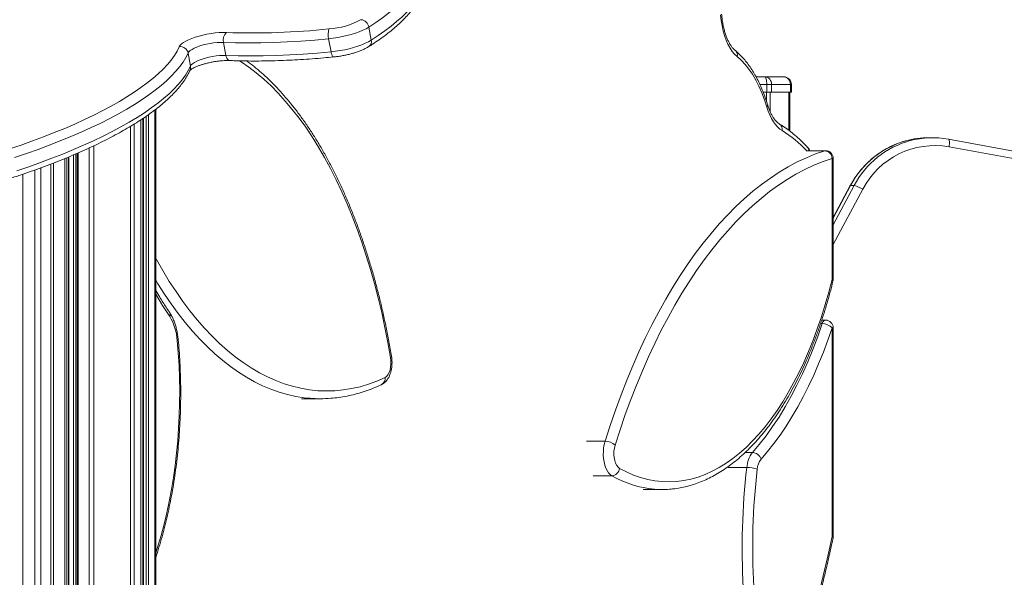
# Model space of a CAD drawing. Units: millimetres. Extents: x -1720 to 14359, y -5622 to 1437.
# Drawn here: x 7640 to 8277, y 763 to 1124 of the extents above; entities that cross this region are included whole.
import ezdxf

# ---------------------------------------------------------------- set-up
doc = ezdxf.new("R2010")
doc.units = ezdxf.units.MM

msp = doc.modelspace()

# ---------------------------------------------------------------- linework, layer by layer
at = {"color": 7, "linetype": 'Continuous', "lineweight": 15}
for p, q in [((7866.06, 1119.25), (7867.6, 1110.79)), ((7772.1, 1109.37), (7773.64, 1100.91)), ((7840.11, 1111.72), (7841.65, 1103.26)), ((7749.22, 1102.49), (7750.76, 1094.03)), ((8116.57, 1087.12), (8122.21, 1087.12)), ((8122.21, 1087.12), (8134.44, 1087.12)), ((8121.19, 1077.12), (8123.51, 1077.12)), ((8123.51, 1082.12), (8123.51, 1077.12)), ((8126.54, 1082.12), (8123.51, 1082.12)), ((8123.51, 1077.12), (8126.54, 1077.12)), ((8126.54, 1082.12), (8126.54, 1077.12)), ((8138.77, 1082.12), (8126.54, 1082.12)), ((8126.54, 1077.12), (8138.77, 1077.12)), ((8138.44, 1051.91), (8138.44, 1077.12)), ((8138.77, 1082.12), (8138.77, 1077.12)), ((8138.77, 1077.12), (8139.44, 1077.12)), ((8139.44, 1077.12), (8139.44, 1082.12)), ((7728.22, -153.88), (7728.22, 1066.05)), ((7718.64, -153.88), (7718.64, 1059.24)), ((7719.8, 1060.02), (7719.8, -153.88)), ((8230.79, 1047.66), (8228.46, 1047.66)), ((8240.98, 1046.73), (8241.04, 1046.72)), ((8312.61, 1033.49), (8241.04, 1046.72)), ((8161.48, 1039.26), (8149.36, 1039.26)), ((8312.99, 1028.58), (8241.42, 1041.81)), ((7671.94, -153.88), (7671.94, 1035.22)), ((7677.53, 1037.6), (7677.53, -153.88)), ((8165.81, 955.92), (8165.81, 1034.26)), ((8166.48, 955.92), (8166.48, 1034.26)), ((7653.82, 1028.12), (7653.82, -153.88)), ((8177.57, 1016.66), (8166.48, 995.92)), ((8180.09, 1016.72), (8177.76, 1016.72)), ((8161.48, 929.55), (8159.07, 929.55)), ((8165.81, 789.5), (8165.81, 924.55)), ((8166.48, 789.5), (8166.48, 924.55)), ((7822.55, 878.66), (7834.67, 878.66)), ((8043.58, 819.85), (8055.71, 819.85))]:
    msp.add_line(p, q, dxfattribs=at)
at = {"color": 8, "linetype": 'Continuous', "lineweight": 15}
for p, q in [((8123.51, 1082.12), (8119.06, 1082.12)), ((8123.25, 1077.12), (8123.25, 1071.48)), ((8125.68, 1077.12), (8125.68, 1064.61)), ((8137.9, 1077.12), (8137.9, 1052.33)), ((8139.44, 1082.12), (8138.77, 1082.12)), ((7727.68, 1065.63), (7727.68, -153.88)), ((7718.51, 1059.15), (7718.51, -153.88)), ((7720.3, 1060.35), (7720.3, -153.88)), ((7722.14, 1061.6), (7722.14, -153.88)), ((7723.51, 1062.57), (7723.51, -153.88)), ((7711.91, 1055.02), (7711.91, -153.88)), ((7714.34, 1056.5), (7714.34, -153.88)), ((7685.26, 1041.05), (7685.26, -153.88)), ((7688.29, 1042.47), (7688.29, -153.88)), ((8161.09, 1039.2), (8148.97, 1039.2)), ((8161.09, 1039.2), (8161.48, 1039.26)), ((7669.37, 1034.15), (7669.37, -153.88)), ((7670.74, 1034.72), (7670.74, -153.88)), ((7671.8, 1035.16), (7671.8, -153.88)), ((7675.07, 1036.53), (7675.07, -153.88)), ((7676.59, 1037.19), (7676.59, -153.88)), ((7678.03, 1037.81), (7678.03, -153.88)), ((8165.81, 1034.26), (8166.48, 1034.26)), ((7650.03, -153.88), (7650.03, 1026.75)), ((7653.96, 1028.17), (7653.96, -153.88)), ((7660.28, 1030.55), (7660.28, -153.88)), ((7662.15, 1031.27), (7662.15, -153.88)), ((7642.23, 1024.02), (7642.23, -153.88)), ((8166.48, 991.28), (8180.09, 1016.72)), ((8177.76, 1016.72), (8166.48, 995.64)), ((8185.6, 1014.3), (8166.48, 978.54)), ((8166.48, 955.92), (8165.81, 955.92)), ((8159.4, 927.33), (8158.34, 927.33)), ((8166.48, 924.55), (8165.81, 924.55)), ((8018.92, 851.15), (8006.8, 851.15)), ((8114.25, 843.87), (8109.56, 843.87)), ((8023.26, 828.74), (8011.14, 828.74)), ((8110.6, 834.12), (8098.47, 834.12)), ((8166.48, 789.5), (8165.81, 789.5))]:
    msp.add_line(p, q, dxfattribs=at)
at = {"color": 8, "linetype": 'Continuous', "lineweight": 15, "flags": 128}
for points in [[(7900.18, 1163.7), (7900.35, 1162.55), (7900.48, 1159.93), (7900.26, 1157.25), (7899.68, 1154.52), (7898.76, 1151.73), (7897.47, 1148.9), (7895.84, 1146.04), (7893.86, 1143.13), (7891.54, 1140.2), (7888.88, 1137.24), (7885.88, 1134.26), (7882.56, 1131.27), (7878.9, 1128.27), (7874.93, 1125.26), (7870.65, 1122.25), (7866.06, 1119.25)], [(7867.6, 1110.79), (7872.19, 1113.79), (7876.47, 1116.8), (7880.44, 1119.81), (7884.1, 1122.81), (7887.42, 1125.81), (7890.42, 1128.79), (7893.08, 1131.74), (7895.4, 1134.68), (7897.38, 1137.58), (7899.01, 1140.45), (7900.29, 1143.27), (7901.22, 1146.06), (7901.8, 1148.79), (7902.02, 1151.47), (7901.89, 1154.1), (7901.72, 1155.23)], [(7841.65, 1103.26), (7841.84, 1102.38), (7842.06, 1101.59), (7842.3, 1100.93), (7842.57, 1100.42), (7842.83, 1100.09), (7843.1, 1099.94), (7843.2, 1099.93)], [(7773.64, 1100.91), (7773.86, 1100.02), (7774.18, 1099.24), (7774.58, 1098.58), (7775.05, 1098.08), (7775.58, 1097.76), (7776.13, 1097.62), (7776.19, 1097.61)], [(7880.17, 905.29), (7878.42, 915.14), (7876.5, 924.87), (7874.41, 934.45), (7872.16, 943.89), (7869.75, 953.16), (7867.18, 962.27), (7864.46, 971.19), (7861.58, 979.92), (7858.55, 988.44), (7855.38, 996.75), (7852.06, 1004.83), (7848.61, 1012.69), (7845.02, 1020.29), (7841.31, 1027.65), (7837.47, 1034.75), (7833.51, 1041.57), (7829.44, 1048.12), (7825.25, 1054.39), (7820.96, 1060.36), (7816.57, 1066.03), (7812.08, 1071.39), (7807.5, 1076.44), (7802.84, 1081.18), (7798.1, 1085.58), (7793.29, 1089.66), (7788.41, 1093.41), (7783.47, 1096.81), (7782.35, 1097.53)], [(8241.04, 1046.72), (8241.21, 1046.64), (8241.41, 1046.36), (8241.55, 1045.9), (8241.64, 1045.29), (8241.68, 1044.54), (8241.65, 1043.69), (8241.56, 1042.77), (8241.42, 1041.81)], [(8177.57, 1016.66), (8177.58, 1016.68), (8177.76, 1016.72)], [(7728.22, 969.66), (7728.68, 968.81), (7732.8, 961.59), (7737.04, 954.64), (7741.39, 947.98), (7745.85, 941.62), (7750.41, 935.55), (7755.07, 929.8), (7759.83, 924.36), (7764.67, 919.23), (7769.59, 914.44), (7774.6, 909.97), (7779.67, 905.84), (7784.81, 902.06), (7790.01, 898.61), (7795.27, 895.52), (7800.57, 892.78), (7805.92, 890.39), (7811.3, 888.37), (7816.72, 886.7), (7822.16, 885.39), (7827.61, 884.45), (7833.08, 883.87), (7838.56, 883.66), (7844.04, 883.81), (7849.51, 884.33), (7854.97, 885.21), (7860.41, 886.46), (7865.83, 888.07), (7871.22, 890.04), (7876.57, 892.37)], [(7828.06, 878.92), (7824.27, 879.31), (7818.86, 880.16), (7813.46, 881.37), (7808.08, 882.93), (7802.73, 884.83), (7797.42, 887.09), (7792.15, 889.69), (7786.92, 892.63), (7781.74, 895.91), (7776.62, 899.53), (7771.55, 903.48), (7766.56, 907.76), (7761.64, 912.36), (7756.8, 917.27), (7752.03, 922.5), (7747.36, 928.04), (7742.78, 933.88), (7738.3, 940.02), (7733.92, 946.44), (7729.64, 953.15), (7728.22, 955.49)], [(7737.3, 931.88), (7732.63, 939.02), (7728.22, 946.25)], [(8159.4, 927.33), (8159.87, 928.38), (8160.47, 929.13), (8161.15, 929.51), (8161.48, 929.55)], [(7728.22, 778.61), (7729.66, 783.13), (7731.73, 790.15), (7733.65, 797.35), (7735.41, 804.71), (7737, 812.21), (7738.44, 819.85), (7739.7, 827.6), (7740.8, 835.46), (7741.73, 843.4), (7742.48, 851.41), (7743.06, 859.49), (7743.46, 867.6), (7743.68, 875.75), (7743.73, 883.9), (7743.6, 892.05), (7743.3, 900.19), (7742.82, 908.29), (7742.16, 916.33)], [(7742.81, 916.8), (7742.77, 916.68), (7742.56, 916.51), (7742.16, 916.33)]]:
    msp.add_lwpolyline(points, dxfattribs=at)
at = {"color": 7, "linetype": 'Continuous', "lineweight": 15, "flags": 128}
for points in [[(8104.36, 1100.17), (8102.73, 1101.69), (8101.19, 1103.55), (8099.75, 1105.71), (8098.43, 1108.15), (8097.24, 1110.86), (8096.19, 1113.79), (8095.31, 1116.92), (8094.58, 1120.22), (8094.04, 1123.65), (8093.67, 1127.17)], [(7743.49, 1106.59), (7744.05, 1107.48), (7744.95, 1108.39), (7746.17, 1109.31), (7747.7, 1110.22), (7749.51, 1111.11), (7751.56, 1111.96), (7753.82, 1112.76), (7756.24, 1113.49), (7758.79, 1114.14), (7761.41, 1114.69), (7764.06, 1115.14), (7766.69, 1115.48), (7769.26, 1115.69), (7771.71, 1115.79), (7774, 1115.77)], [(7866.06, 1119.25), (7864.29, 1118.22), (7862.23, 1117.22), (7859.94, 1116.26), (7857.43, 1115.36), (7854.74, 1114.52), (7851.92, 1113.76), (7849, 1113.09), (7846.03, 1112.52), (7843.05, 1112.06), (7840.11, 1111.72)], [(7772.1, 1109.37), (7770.11, 1109.38), (7767.96, 1109.27), (7765.71, 1109.04), (7763.42, 1108.7), (7761.14, 1108.24), (7758.93, 1107.7), (7756.83, 1107.07), (7754.9, 1106.37), (7753.19, 1105.62), (7751.73, 1104.84), (7750.57, 1104.04), (7749.72, 1103.25), (7749.22, 1102.49)], [(7840.11, 1111.72), (7831.08, 1110.9), (7822.16, 1110.23), (7813.37, 1109.71), (7804.73, 1109.34), (7796.27, 1109.12), (7788, 1109.05), (7779.94, 1109.13), (7772.1, 1109.37)], [(7841.65, 1103.26), (7844.59, 1103.61), (7847.57, 1104.07), (7850.54, 1104.64), (7853.46, 1105.3), (7856.28, 1106.06), (7858.96, 1106.9), (7861.47, 1107.81), (7863.77, 1108.77), (7865.82, 1109.76), (7867.6, 1110.79)], [(7633.69, 1040.38), (7641.21, 1042.93), (7648.55, 1045.54), (7655.7, 1048.21), (7662.65, 1050.94), (7669.38, 1053.71), (7675.89, 1056.53), (7682.16, 1059.38), (7688.19, 1062.28), (7693.96, 1065.2), (7699.47, 1068.15), (7704.7, 1071.12), (7709.65, 1074.1), (7714.31, 1077.1), (7718.67, 1080.1), (7722.73, 1083.1), (7726.47, 1086.1), (7729.89, 1089.09), (7733, 1092.07), (7735.77, 1095.03), (7738.21, 1097.97), (7740.31, 1100.88), (7742.07, 1103.75), (7743.49, 1106.59)], [(7749.22, 1102.49), (7747.77, 1099.58), (7745.97, 1096.64), (7743.82, 1093.66), (7741.32, 1090.66), (7738.48, 1087.63), (7735.31, 1084.58), (7731.81, 1081.52), (7727.98, 1078.45), (7723.83, 1075.38), (7719.37, 1072.31), (7714.6, 1069.25), (7709.54, 1066.19), (7704.19, 1063.15), (7698.55, 1060.14), (7692.65, 1057.15), (7686.48, 1054.19), (7680.07, 1051.27), (7673.41, 1048.39), (7666.52, 1045.55), (7659.41, 1042.76), (7652.1, 1040.03), (7644.59, 1037.36), (7636.89, 1034.75)], [(7773.64, 1100.91), (7781.48, 1100.67), (7789.54, 1100.59), (7797.81, 1100.66), (7806.27, 1100.88), (7814.91, 1101.25), (7823.69, 1101.77), (7832.62, 1102.44), (7841.65, 1103.26)], [(7750.76, 1094.03), (7751.26, 1094.8), (7752.11, 1095.59), (7753.27, 1096.38), (7754.73, 1097.16), (7756.44, 1097.91), (7758.37, 1098.61), (7760.47, 1099.24), (7762.68, 1099.79), (7764.96, 1100.24), (7767.25, 1100.58), (7769.5, 1100.81), (7771.65, 1100.92), (7773.64, 1100.91)], [(8123.61, 1067.48), (8122.04, 1072.24), (8120.3, 1076.76), (8118.4, 1081.03), (8116.36, 1085.02), (8114.19, 1088.71), (8111.89, 1092.09), (8109.48, 1095.13), (8106.96, 1097.83), (8104.36, 1100.17)], [(7638.43, 1026.29), (7646.13, 1028.9), (7653.64, 1031.57), (7660.95, 1034.31), (7668.06, 1037.09), (7674.95, 1039.93), (7681.61, 1042.81), (7688.02, 1045.73), (7694.19, 1048.69), (7700.09, 1051.68), (7705.73, 1054.7), (7711.08, 1057.73), (7716.14, 1060.79), (7720.91, 1063.85), (7725.37, 1066.92), (7729.52, 1070), (7733.35, 1073.07), (7736.85, 1076.13), (7740.02, 1079.17), (7742.86, 1082.2), (7745.36, 1085.21), (7747.51, 1088.18), (7749.31, 1091.12), (7750.76, 1094.03)], [(8123.51, 1082.12), (8123.48, 1083.09), (8123.41, 1084.03), (8123.29, 1084.9), (8123.13, 1085.65), (8122.93, 1086.28), (8122.71, 1086.74), (8122.47, 1087.02), (8122.21, 1087.12)], [(8133.49, 1052.24), (8131.99, 1053.29), (8130.54, 1054.62), (8129.16, 1056.21), (8127.85, 1058.04), (8126.63, 1060.1), (8125.51, 1062.37), (8124.5, 1064.84), (8123.61, 1067.48)], [(8018.92, 851.15), (8022.21, 861.33), (8025.65, 871.31), (8029.23, 881.08), (8032.96, 890.64), (8036.83, 899.97), (8040.83, 909.08), (8044.96, 917.94), (8049.22, 926.56), (8053.61, 934.92), (8058.12, 943.01), (8062.75, 950.84), (8067.49, 958.4), (8072.33, 965.67), (8077.29, 972.65), (8082.34, 979.33), (8087.49, 985.72), (8092.74, 991.8), (8098.07, 997.56), (8103.48, 1003.01), (8108.97, 1008.14), (8114.53, 1012.95), (8120.17, 1017.42), (8125.86, 1021.56), (8131.62, 1025.36), (8137.42, 1028.82), (8143.28, 1031.94), (8149.18, 1034.71), (8155.12, 1037.13), (8161.09, 1039.2)], [(8165.81, 1034.26), (8159.91, 1032.22), (8154.05, 1029.82), (8148.22, 1027.09), (8142.43, 1024.01), (8136.7, 1020.59), (8131.01, 1016.83), (8125.39, 1012.75), (8119.82, 1008.33), (8114.33, 1003.58), (8108.9, 998.52), (8103.55, 993.13), (8098.29, 987.43), (8093.11, 981.43), (8088.02, 975.12), (8083.03, 968.52), (8078.13, 961.62), (8073.34, 954.44), (8068.66, 946.98), (8064.09, 939.25), (8059.64, 931.25), (8055.3, 922.99), (8051.09, 914.48), (8047.01, 905.72), (8043.06, 896.73), (8039.24, 887.51), (8035.56, 878.07), (8032.02, 868.41), (8028.62, 858.55), (8025.37, 848.5)], [(8028.27, 833.56), (8032.78, 831.23), (8037.34, 829.26), (8041.93, 827.65), (8046.55, 826.4), (8051.19, 825.52), (8055.85, 825), (8060.51, 824.86), (8065.17, 825.08), (8069.83, 825.67), (8074.47, 826.62), (8079.08, 827.94), (8083.67, 829.63), (8088.22, 831.67), (8092.72, 834.08), (8097.18, 836.83), (8101.58, 839.94), (8105.91, 843.39), (8110.17, 847.18), (8114.35, 851.31), (8118.45, 855.76), (8122.45, 860.53), (8126.36, 865.61), (8130.17, 871), (8133.87, 876.68), (8137.45, 882.65), (8140.91, 888.9), (8144.25, 895.42), (8147.45, 902.2), (8150.52, 909.22), (8153.44, 916.48), (8156.23, 923.97), (8158.86, 931.66), (8161.33, 939.57), (8163.65, 947.66), (8165.81, 955.92)], [(8114.25, 843.87), (8118.71, 849.09), (8123.07, 854.66), (8127.31, 860.57), (8131.44, 866.81), (8135.44, 873.37), (8139.3, 880.24), (8143.03, 887.41), (8146.61, 894.86), (8150.05, 902.59), (8153.33, 910.59), (8156.45, 918.84), (8159.4, 927.33)], [(8165.81, 924.55), (8163.04, 916.56), (8160.12, 908.77), (8157.07, 901.21), (8153.87, 893.86), (8150.55, 886.76), (8147.1, 879.9), (8143.53, 873.3), (8139.84, 866.96), (8136.04, 860.89), (8132.13, 855.1), (8128.11, 849.61), (8124, 844.4), (8119.8, 839.5)], [(7876.57, 892.37), (7877.56, 893.05), (7878.44, 894.12), (7879.2, 895.54), (7879.8, 897.24), (7880.21, 899.15), (7880.41, 901.19), (7880.4, 903.26), (7880.17, 905.29)], [(8023.26, 828.74), (8022.17, 829.54), (8021.16, 830.66), (8020.24, 832.08), (8019.45, 833.77), (8018.79, 835.68), (8018.29, 837.77), (8017.95, 839.99), (8017.79, 842.29), (8017.81, 844.61), (8018.01, 846.89), (8018.38, 849.09), (8018.92, 851.15)], [(8025.37, 848.5), (8024.92, 846.65), (8024.66, 844.65), (8024.62, 842.59), (8024.79, 840.56), (8025.16, 838.64), (8025.72, 836.91), (8026.45, 835.45), (8027.31, 834.32), (8028.27, 833.56)], [(8134.55, 679.87), (8138.67, 691.26), (8142.63, 702.87), (8146.43, 714.69), (8150.08, 726.71), (8153.56, 738.92), (8156.88, 751.32), (8160.03, 763.88), (8163, 776.62), (8165.81, 789.5)]]:
    msp.add_lwpolyline(points, dxfattribs=at)
at = {"color": 7, "linetype": 'Continuous', "lineweight": 15}
for centre, radius, start, end in [((7836.66, 1169.47), 51.53, 274.06757, 298.28042), ((7860.37, 1118.36), 5.76, 8.80051, 82.87742), ((7778.44, 1110.97), 6.53, 132.77118, 194.20644), ((7790.31, 1603.65), 488.15, 268.08509, 275.87998), ((7851.34, 1114.52), 11.57, 162.19161, 194.02544), ((7744.13, 1101.44), 5.19, 11.62025, 97.10821), ((8121.85, 1082.43), 4.7, 356.18779, 85.5979), ((8134.44, 1082.12), 5, 0, 90), ((8134.08, 1082.43), 4.7, 356.18771, 85.59954), ((8228.47, 991.56), 56.1, 90.00719, 105.69578), ((8230.79, 991.61), 56.05, 79.5269, 105.02804), ((8160.69, 1034.09), 5.12, 1.90739, 85.50929), ((8161.48, 1034.26), 5, 0, 90), ((8232.28, 989.98), 52.63, 79.99418, 152.47029), ((8175.1, 997.87), 19.5, 57.42075, 75.20058), ((8161.48, 955.92), 5, 346.0394, 0), ((7708.21, 914.25), 34.02, 3.51221, 31.216), ((8159.43, 918.61), 8.71, 42.96265, 90.21131), ((8161.48, 924.55), 5, 0, 90), ((7834.67, 962.17), 83.51, 265.45758, 274.64253), ((8018.98, 842.11), 9.04, 44.95189, 90.34633), ((8128.63, 832.92), 18.07, 142.72698, 176.19749), ((8113.94, 837.76), 6.12, 16.56289, 87.07777), ((8129.39, 832.21), 12.05, 142.72771, 176.19822), ((8022.87, 834.16), 5.43, 274.19556, 353.6259), ((8557.98, 782.06), 450.4, 173.36189, 193.1914), ((8110.85, 814.56), 19.56, 70.54052, 90.73556), ((8554.68, 782.02), 440.28, 173.35024, 193.20304), ((8055.71, 880.31), 60.45, 265.39949, 274.6314), ((8161.48, 789.5), 5, 348.15168, 0)]:
    msp.add_arc(centre, radius, start, end, dxfattribs=at)
at = {"color": 8, "linetype": 'Continuous', "lineweight": 15}
for centre, radius, start, end in [((7863.88, 1109.81), 3.85, 306.12721, 14.73228), ((8100.63, 1101.15), 3.86, 345.14773, 48.26826), ((7746.37, 1093.21), 4.47, 336.31228, 10.53079), ((8122.56, 1068.6), 1.54, 313.05556, 12.72259), ((8129.44, 1053.08), 4.14, 348.26267, 55.94825), ((8092.89, 986.29), 77.44, 43.15577, 58.38154), ((8229.36, 989.47), 58.35, 105.98085, 152.16029), ((8231.58, 989.6), 58.2, 105.26438, 152.22265), ((8147.5, 1039.27), 3.21, 359.80314, 41.6165), ((8165, 954.86), 1.34, 353.98092, 52.82974), ((7734.51, 933.1), 3.05, 336.42272, 31.28439), ((7879.8, 906.19), 0.973, 292.32596, 355.74496), ((7872.33, 891.64), 4.31, 298.26448, 9.79474), ((8056.94, 887.49), 67.72, 240.17391, 264.84632), ((8165.22, 788.51), 1.15, 358.20249, 59.31175)]:
    msp.add_arc(centre, radius, start, end, dxfattribs=at)
at = {"color": 7, "linetype": 'Continuous', "lineweight": 15}
for points, knots in [([(7866.15, 1106.7), (7866.93, 1107.2), (7869.22, 1108.67), (7872.81, 1111.1), (7876.84, 1114.02), (7880.59, 1116.95), (7884.07, 1119.9), (7887.27, 1122.87), (7890.19, 1125.86), (7892.81, 1128.85), (7895.12, 1131.86), (7897.13, 1134.88), (7898.8, 1137.89), (7900.14, 1140.89), (7901.14, 1143.87), (7901.8, 1146.8), (7902.11, 1149.68), (7902.12, 1152.49), (7901.85, 1154.31), (7901.72, 1155.22)], [0, 0, 0, 0, 0.032081, 0.093668, 0.155351, 0.217162, 0.279112, 0.341197, 0.403401, 0.465685, 0.52794, 0.589998, 0.651627, 0.712538, 0.772432, 0.831087, 0.888445, 0.944645, 1, 1, 1, 1]), ([(8103.19, 1104.04), (8103, 1104.2), (8102.48, 1104.65), (8101.57, 1105.61), (8100.48, 1107.02), (8099.42, 1108.7), (8098.42, 1110.64), (8097.48, 1112.82), (8096.63, 1115.22), (8095.88, 1117.82), (8095.25, 1120.58), (8094.75, 1123.48), (8094.47, 1125.83), (8094.35, 1127.21), (8094.32, 1127.56)], [0, 0, 0, 0, 0.047533, 0.138557, 0.228948, 0.319266, 0.409958, 0.501283, 0.593301, 0.685974, 0.779216, 0.872926, 0.966998, 1, 1, 1, 1]), ([(7843.2, 1099.93), (7843.66, 1099.98), (7844.99, 1100.12), (7847.23, 1100.43), (7849.89, 1100.9), (7852.52, 1101.46), (7855.08, 1102.12), (7857.56, 1102.86), (7859.92, 1103.68), (7862.14, 1104.58), (7864.26, 1105.58), (7865.5, 1106.32), (7866.15, 1106.7)], [0, 0, 0, 0, 0.054097, 0.156872, 0.259423, 0.361953, 0.46466, 0.567834, 0.671824, 0.777133, 0.884477, 1, 1, 1, 1]), ([(8124.06, 1068.94), (8123.82, 1069.73), (8123.1, 1072), (8121.81, 1075.64), (8120.15, 1079.79), (8118.35, 1083.75), (8116.42, 1087.49), (8114.36, 1091.02), (8112.17, 1094.31), (8109.87, 1097.35), (8107.45, 1100.11), (8105.22, 1102.34), (8103.76, 1103.56), (8103.19, 1104.04)], [0, 0, 0, 0, 0.0513969, 0.1490718, 0.2468959, 0.3448976, 0.4430813, 0.5414362, 0.6399345, 0.7385141, 0.83702, 0.9352736, 1, 1, 1, 1]), ([(7750.34, 1091.19), (7750.33, 1091.18), (7750.31, 1091.16), (7750.48, 1091.35), (7750.89, 1091.68), (7751.58, 1092.16), (7752.55, 1092.72), (7753.81, 1093.35), (7755.34, 1094), (7757.11, 1094.65), (7759.08, 1095.27), (7761.2, 1095.85), (7763.43, 1096.37), (7765.72, 1096.81), (7768.02, 1097.17), (7770.28, 1097.43), (7772.45, 1097.59), (7774.45, 1097.66), (7775.63, 1097.63), (7776.19, 1097.61)], [0, 0, 0, 0, 0.017391, 0.063448, 0.112335, 0.164889, 0.221116, 0.280536, 0.342497, 0.40636, 0.471581, 0.537731, 0.604486, 0.671581, 0.738793, 0.805872, 0.872591, 0.938694, 1, 1, 1, 1]), ([(7776.19, 1097.61), (7777.34, 1097.57), (7780.68, 1097.45), (7786.34, 1097.33), (7793.2, 1097.29), (7800.21, 1097.36), (7807.35, 1097.54), (7814.61, 1097.82), (7821.97, 1098.22), (7829.44, 1098.73), (7836.52, 1099.3), (7841.13, 1099.73), (7843.2, 1099.93)], [0, 0, 0, 0, 0.056307, 0.163594, 0.270815, 0.377968, 0.485061, 0.592104, 0.699099, 0.806056, 0.912979, 1, 1, 1, 1]), ([(7880.77, 906.12), (7880.49, 907.76), (7879.68, 912.51), (7878.22, 920.29), (7876.35, 929.42), (7874.33, 938.43), (7872.16, 947.31), (7869.85, 956.04), (7867.4, 964.63), (7864.81, 973.06), (7862.08, 981.32), (7859.22, 989.41), (7856.23, 997.31), (7853.11, 1005.02), (7849.87, 1012.53), (7846.5, 1019.84), (7843.01, 1026.93), (7839.41, 1033.8), (7835.7, 1040.44), (7831.87, 1046.84), (7827.94, 1053), (7823.9, 1058.91), (7819.77, 1064.57), (7815.54, 1069.96), (7811.22, 1075.09), (7806.81, 1079.94), (7802.32, 1084.5), (7797.76, 1088.79), (7793.12, 1092.77), (7789.57, 1095.61), (7787.55, 1097.04), (7787.13, 1097.34)], [0, 0, 0, 0, 0.018909, 0.054814, 0.090726, 0.126642, 0.162565, 0.198494, 0.23443, 0.270373, 0.306324, 0.342283, 0.378251, 0.414228, 0.450215, 0.48621, 0.522216, 0.55823, 0.594253, 0.630284, 0.666322, 0.702365, 0.738411, 0.774457, 0.810498, 0.846529, 0.882543, 0.918535, 0.954496, 0.990417, 1, 1, 1, 1]), ([(7622, 1017.54), (7623.31, 1017.93), (7627.13, 1019.09), (7633.36, 1021.06), (7640.62, 1023.45), (7647.73, 1025.9), (7654.68, 1028.41), (7661.47, 1030.98), (7668.07, 1033.59), (7674.49, 1036.25), (7680.71, 1038.95), (7686.72, 1041.7), (7692.52, 1044.48), (7698.11, 1047.29), (7703.46, 1050.14), (7708.58, 1053.01), (7713.45, 1055.91), (7718.08, 1058.83), (7722.46, 1061.77), (7726.57, 1064.74), (7730.42, 1067.71), (7733.99, 1070.71), (7737.28, 1073.72), (7740.3, 1076.74), (7743.01, 1079.78), (7745.43, 1082.83), (7747.53, 1085.89), (7749.21, 1088.75), (7750.07, 1090.6), (7750.46, 1091.42)], [0, 0, 0, 0, 0.019783, 0.057396, 0.09502, 0.132657, 0.170308, 0.207976, 0.245662, 0.28337, 0.321101, 0.35886, 0.396649, 0.434475, 0.47234, 0.510249, 0.548209, 0.586226, 0.624308, 0.662458, 0.700686, 0.738993, 0.777381, 0.815841, 0.854354, 0.892867, 0.931288, 0.969494, 1, 1, 1, 1]), ([(8131.74, 1056.52), (8131.57, 1056.63), (8131.07, 1056.94), (8130.19, 1057.68), (8129.09, 1058.84), (8128, 1060.27), (8126.95, 1061.97), (8125.94, 1063.92), (8125.03, 1066.07), (8124.42, 1067.8), (8124.12, 1068.77), (8124.06, 1068.94)], [0, 0, 0, 0, 0.067491, 0.201144, 0.331356, 0.460064, 0.588703, 0.717907, 0.848023, 0.972743, 1, 1, 1, 1]), ([(8149.9, 1041.41), (8149.29, 1042.06), (8147.51, 1043.96), (8144.51, 1046.89), (8140.87, 1050.08), (8137.15, 1052.97), (8134.1, 1055.08), (8132.28, 1056.19), (8131.74, 1056.52)], [0, 0, 0, 0, 0.107055, 0.309662, 0.51203, 0.713937, 0.915234, 1, 1, 1, 1]), ([(8213.21, 1045.52), (8212.6, 1045.36), (8210.63, 1044.84), (8207.39, 1043.63), (8203.51, 1041.92), (8199.76, 1039.9), (8196.17, 1037.62), (8192.74, 1035.07), (8189.51, 1032.27), (8186.48, 1029.24), (8183.67, 1025.99), (8181.09, 1022.53), (8179.08, 1019.4), (8177.98, 1017.4), (8177.57, 1016.66)], [0, 0, 0, 0, 0.040607, 0.131144, 0.221694, 0.312264, 0.402853, 0.493466, 0.584104, 0.674768, 0.765457, 0.856174, 0.946914, 1, 1, 1, 1]), ([(8151.3, 1039.26), (8151.23, 1039.42), (8150.97, 1040.06), (8150.47, 1040.76), (8150.02, 1041.27), (8149.9, 1041.41)], [0, 0, 0, 0, 0.2013499, 0.787342, 1, 1, 1, 1]), ([(8060.89, 820.1), (8061.96, 820.18), (8064.52, 820.4), (8068.57, 821.1), (8073.03, 822.15), (8077.46, 823.53), (8081.87, 825.21), (8086.25, 827.21), (8090.59, 829.52), (8094.88, 832.13), (8099.12, 835.05), (8103.3, 838.27), (8107.42, 841.79), (8111.47, 845.6), (8115.44, 849.7), (8119.33, 854.08), (8123.14, 858.73), (8126.85, 863.65), (8130.46, 868.83), (8133.97, 874.27), (8137.37, 879.94), (8140.66, 885.85), (8143.84, 891.99), (8146.89, 898.35), (8149.83, 904.92), (8152.64, 911.69), (8155.32, 918.66), (8157.87, 925.81), (8160.28, 933.13), (8162.56, 940.63), (8164.58, 947.82), (8165.79, 952.57), (8166.33, 954.72)], [0, 0, 0, 0, 0.023479, 0.056532, 0.089636, 0.122816, 0.156093, 0.189482, 0.222987, 0.256608, 0.290338, 0.324168, 0.358082, 0.392068, 0.42611, 0.460195, 0.494311, 0.528447, 0.562595, 0.596748, 0.6309, 0.665046, 0.699184, 0.733313, 0.767431, 0.801537, 0.835632, 0.869715, 0.903786, 0.937847, 0.971898, 1, 1, 1, 1]), ([(7737.11, 934.68), (7736.38, 935.77), (7734.28, 938.92), (7731.3, 943.59), (7729.1, 947.31), (7728.22, 948.8)], [0, 0, 0, 0, 0.240024, 0.696044, 1, 1, 1, 1]), ([(7742.81, 916.8), (7742.76, 917.33), (7742.6, 918.87), (7742.21, 921.36), (7741.59, 924.22), (7740.8, 926.97), (7739.85, 929.58), (7738.75, 931.98), (7737.8, 933.65), (7737.24, 934.5), (7737.11, 934.68)], [0, 0, 0, 0, 0.077564, 0.223655, 0.370359, 0.517945, 0.666681, 0.816785, 0.959517, 1, 1, 1, 1]), ([(7728.22, 775.79), (7728.22, 775.8), (7728.98, 777.96), (7730.36, 782.42), (7732.35, 789.17), (7734.19, 796.1), (7735.88, 803.16), (7737.43, 810.35), (7738.82, 817.65), (7740.07, 825.06), (7741.16, 832.55), (7742.1, 840.13), (7742.88, 847.78), (7743.5, 855.48), (7743.97, 863.22), (7744.27, 870.99), (7744.42, 878.78), (7744.41, 886.58), (7744.24, 894.37), (7743.9, 902.14), (7743.44, 909.62), (7743.01, 914.49), (7742.81, 916.8)], [0, 0, 0, 0, 0.000297, 0.053312, 0.106304, 0.159275, 0.212225, 0.265157, 0.318072, 0.370972, 0.423859, 0.476735, 0.529602, 0.58246, 0.635313, 0.688161, 0.741006, 0.79385, 0.846695, 0.899541, 0.952391, 1, 1, 1, 1]), ([(7874.37, 887.84), (7874.75, 888.04), (7875.58, 888.48), (7876.72, 889.42), (7877.81, 890.63), (7878.77, 892.09), (7879.6, 893.79), (7880.27, 895.7), (7880.74, 897.75), (7881.03, 899.87), (7881.13, 902.03), (7881.05, 904.13), (7880.86, 905.47), (7880.77, 906.12)], [0, 0, 0, 0, 0.0672115, 0.1484045, 0.2333916, 0.3242843, 0.4207633, 0.5201817, 0.6191044, 0.7169002, 0.8139247, 0.9108279, 1, 1, 1, 1]), ([(7841.74, 878.97), (7842.1, 878.99), (7844.22, 879.12), (7848.07, 879.65), (7853.29, 880.6), (7858.49, 881.88), (7863.67, 883.47), (7868.74, 885.34), (7872.3, 886.87), (7874.14, 887.74), (7874.37, 887.84)], [0, 0, 0, 0, 0.033272, 0.191624, 0.350087, 0.508739, 0.667644, 0.826851, 0.978387, 1, 1, 1, 1]), ([(8134.91, 678.13), (8135.58, 679.96), (8137.54, 685.26), (8140.67, 694.17), (8144.27, 704.93), (8147.73, 715.86), (8151.06, 726.95), (8154.25, 738.2), (8157.3, 749.6), (8160.21, 761.15), (8162.97, 772.83), (8165, 781.97), (8166.11, 787.21), (8166.37, 788.48)], [0, 0, 0, 0, 0.053468, 0.15506, 0.256645, 0.358218, 0.459782, 0.561337, 0.662883, 0.764419, 0.865948, 0.967469, 1, 1, 1, 1])]:
    msp.add_open_spline(points, degree=3, knots=knots, dxfattribs=at)

doc.saveas('drawing.dxf')
